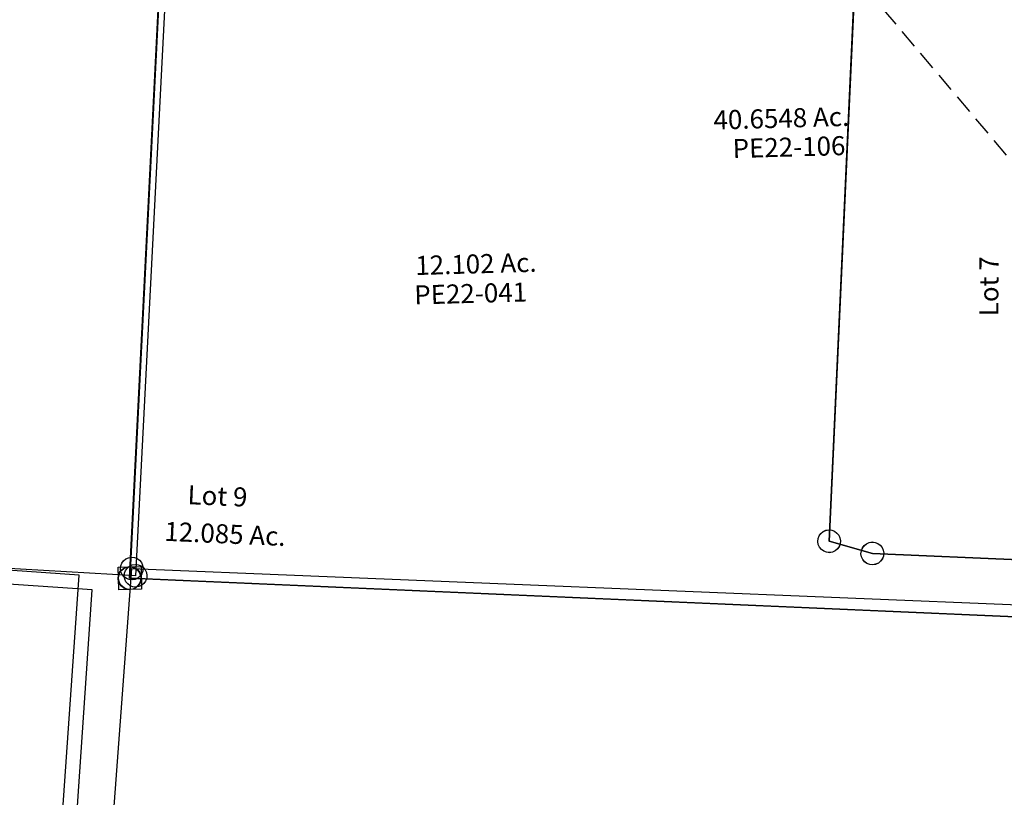
# Model space of a CAD drawing. Units: feet. Extents: x 1883269 to 1936273, y 526417 to 585960.
# Drawn here: x 1921127 to 1922162, y 543768 to 544585 of the extents above; entities that cross this region are included whole.
import ezdxf
from ezdxf.enums import TextEntityAlignment as Align

# ---------------------------------------------------------------- set-up
doc = ezdxf.new("R2010")
doc.units = ezdxf.units.FT
doc.header["$MEASUREMENT"] = 0
doc.linetypes.add('DASHED', pattern=[0.75, 0.5, -0.25])
for name, color, linetype in [("1880's", 4, 'CONTINUOUS'), ('DEED', 30, 'CONTINUOUS'), ('Sub', 4, 'CONTINUOUS'), ('SURVEY', 2, 'CONTINUOUS')]:
    doc.layers.add(name, color=color, linetype=linetype)
doc.styles.get("Standard").update_dxf_attribs({"font": 'romans.shx', "height": 40})

# ---------------------------------------------------------------- blocks, each defined once
blk = doc.blocks.new('PPEA$C7AB4060B')
at = {"layer": 'SURVEY', "color": 2}
for p, q in [((1918.8, 604.6), (1859.1, -158.7)), ((1859.1, -158.7), (488.5, -41.7)), ((1847.6, -155.6), (1848.8, -152.7)), ((1848.8, -152.7), (1850.7, -150.3)), ((1850.7, -150.3), (1853.1, -148.4)), ((1853.1, -148.4), (1856, -147.2)), ((1856, -147.2), (1859.1, -146.7)), ((1859.1, -146.7), (1862.3, -147.2)), ((1862.3, -147.2), (1865.1, -148.4)), ((1865.1, -148.4), (1867.5, -150.3)), ((1867.5, -150.3), (1869.5, -152.7)), ((1869.5, -152.7), (1870.7, -155.6)), ((1847.1, -158.7), (1847.6, -155.6)), ((1847.6, -161.8), (1847.1, -158.7)), ((1848.8, -164.7), (1847.6, -161.8)), ((1850.7, -167.1), (1848.8, -164.7)), ((1869.5, -164.7), (1867.5, -167.1)), ((1870.7, -161.8), (1869.5, -164.7)), ((1870.7, -155.6), (1871.1, -158.7)), ((1871.1, -158.7), (1870.7, -161.8)), ((1853.1, -169), (1850.7, -167.1)), ((1856, -170.2), (1853.1, -169)), ((1859.1, -170.7), (1856, -170.2)), ((1862.3, -170.2), (1859.1, -170.7)), ((1865.1, -169), (1862.3, -170.2)), ((1867.5, -167.1), (1865.1, -169))]:
    blk.add_line(p, q, dxfattribs=at)
blk = doc.blocks.new('PPEA$C3ECE4A02')
at = {"layer": 'Sub'}
for p, q in [((-1448.6, -1260.1), (-1397.1, -599.6)), ((-669.5, -651.5), (-712.9, -1241.6)), ((-712.9, -1241.6), (-669.5, -651.5)), ((-721.3, -1233.2), (-718.9, -1231.3)), ((-718.9, -1231.3), (-716, -1230.1)), ((-716, -1230.1), (-712.9, -1229.6)), ((-712.9, -1229.6), (-709.8, -1230.1)), ((-709.8, -1230.1), (-706.9, -1231.3)), ((-706.9, -1231.3), (-704.5, -1233.2)), ((-724.9, -1241.6), (-724.4, -1238.5)), ((-724.4, -1244.7), (-724.9, -1241.6)), ((-724.4, -1238.5), (-723.2, -1235.6)), ((-723.2, -1235.6), (-721.3, -1233.2)), ((-712.9, -1241.6), (-667.8, -1255.7)), ((-667.8, -1255.7), (-712.9, -1241.6)), ((-704.5, -1233.2), (-702.6, -1235.6)), ((-702.6, -1235.6), (-701.4, -1238.5)), ((-701.4, -1238.5), (-700.9, -1241.6)), ((-700.9, -1241.6), (-701.4, -1244.7)), ((-1460.6, -1272.1), (-1460.6, -1248.1)), ((-1460.6, -1248.1), (-1436.6, -1248.1)), ((-1436.6, -1248.1), (-1436.6, -1272.1)), ((-723.2, -1247.6), (-724.4, -1244.7)), ((-721.3, -1250), (-723.2, -1247.6)), ((-718.9, -1251.9), (-721.3, -1250)), ((-716, -1253.1), (-718.9, -1251.9)), ((-706.9, -1251.9), (-709.8, -1253.1)), ((-704.5, -1250), (-706.9, -1251.9)), ((-702.6, -1247.6), (-704.5, -1250)), ((-701.4, -1244.7), (-702.6, -1247.6)), ((-679.3, -1252.6), (-678.1, -1249.7)), ((-678.1, -1249.7), (-676.2, -1247.3)), ((-676.2, -1247.3), (-673.8, -1245.4)), ((-673.8, -1245.4), (-670.9, -1244.2)), ((-670.9, -1244.2), (-667.8, -1243.7)), ((-667.8, -1243.7), (-664.7, -1244.2)), ((-664.7, -1244.2), (-661.8, -1245.4)), ((-661.8, -1245.4), (-659.4, -1247.3)), ((-659.4, -1247.3), (-657.5, -1249.7)), ((-657.5, -1249.7), (-656.3, -1252.6)), ((-163.6, -1351.8), (-1448.6, -1260.1)), ((-712.9, -1253.6), (-716, -1253.1)), ((-709.8, -1253.1), (-712.9, -1253.6)), ((-679.8, -1255.7), (-679.3, -1252.6)), ((-679.3, -1258.8), (-679.8, -1255.7)), ((-678.1, -1261.7), (-679.3, -1258.8)), ((-676.2, -1264.1), (-678.1, -1261.7)), ((-667.8, -1255.7), (-459.1, -1270.6)), ((-459.1, -1270.6), (-667.8, -1255.7)), ((-657.5, -1261.7), (-659.4, -1264.1)), ((-656.3, -1258.8), (-657.5, -1261.7)), ((-656.3, -1252.6), (-655.8, -1255.7)), ((-655.8, -1255.7), (-656.3, -1258.8)), ((-1436.6, -1272.1), (-1460.6, -1272.1)), ((-673.8, -1266), (-676.2, -1264.1)), ((-670.9, -1267.2), (-673.8, -1266)), ((-667.8, -1267.7), (-670.9, -1267.2)), ((-664.7, -1267.2), (-667.8, -1267.7)), ((-661.8, -1266), (-664.7, -1267.2)), ((-659.4, -1264.1), (-661.8, -1266))]:
    blk.add_line(p, q, dxfattribs=at)
for s, rotation, p in [('Lot 7', 88.3144, (-527.6, -978.8)), ('Lot 9', 355.9158, (-1354.9, -1186.3)), ('12.085 Ac.', 355.9158, (-1348.1, -1226.4))]:
    blk.add_text(s, height=20, rotation=rotation, dxfattribs=at).set_placement(p, align=Align.CENTER)
blk = doc.blocks.new('PPEA$C6AE6619A')
at = {"layer": 'SURVEY', "color": 2}
for p, q in [((174.5, 1850.2), (175, 1853.3)), ((175, 1853.3), (176.2, 1856.2)), ((176.2, 1856.2), (178.1, 1858.6)), ((178.1, 1858.6), (180.5, 1860.5)), ((180.5, 1860.5), (183.4, 1861.7)), ((183.4, 1861.7), (186.5, 1862.2)), ((186.5, 1862.2), (189.6, 1861.7)), ((189.6, 1861.7), (192.5, 1860.5)), ((192.5, 1860.5), (194.9, 1858.6)), ((194.9, 1858.6), (196.8, 1856.2)), ((196.8, 1856.2), (198, 1853.3)), ((198, 1853.3), (198.5, 1850.2)), ((62.5, 669.3), (186.5, 1850.2)), ((175, 1847.1), (174.5, 1850.2)), ((176.2, 1844.2), (175, 1847.1)), ((178.1, 1841.8), (176.2, 1844.2)), ((186.5, 1850.2), (1516.3, 1755.2)), ((196.8, 1844.2), (194.9, 1841.8)), ((198, 1847.1), (196.8, 1844.2)), ((198.5, 1850.2), (198, 1847.1)), ((180.5, 1839.9), (178.1, 1841.8)), ((183.4, 1838.7), (180.5, 1839.9)), ((186.5, 1838.2), (183.4, 1838.7)), ((189.6, 1838.7), (186.5, 1838.2)), ((192.5, 1839.9), (189.6, 1838.7)), ((194.9, 1841.8), (192.5, 1839.9))]:
    blk.add_line(p, q, dxfattribs=at)
blk = doc.blocks.new('PPEA$C7AFA776C')
at = {"layer": 'SURVEY', "color": 6, "linetype": 'Continuous'}
for p, q in [((740.2, 39.9), (742.6, 41.9)), ((742.6, 41.9), (745.5, 43.1)), ((745.5, 43.1), (748.6, 43.5)), ((748.6, 43.5), (751.7, 43.1)), ((751.7, 43.1), (754.6, 41.9)), ((754.6, 41.9), (757, 39.9)), ((736.6, 31.5), (737.1, 34.7)), ((737.1, 28.4), (736.6, 31.5)), ((737.1, 34.7), (738.3, 37.5)), ((738.3, 37.5), (740.2, 39.9)), ((757, 39.9), (758.9, 37.5)), ((758.9, 37.5), (760.1, 34.7)), ((760.1, 34.7), (760.6, 31.5)), ((760.6, 31.5), (760.1, 28.4)), ((2.6, 19.1), (4.5, 21.5)), ((4.5, 21.5), (6.9, 23.4)), ((6.9, 23.4), (9.8, 24.6)), ((9.8, 24.6), (12.9, 25.1)), ((12.9, 25.1), (16, 24.6)), ((16, 24.6), (18.9, 23.4)), ((18.9, 23.4), (21.3, 21.5)), ((21.3, 21.5), (23.2, 19.1)), ((738.3, 25.5), (737.1, 28.4)), ((740.2, 23.1), (738.3, 25.5)), ((742.6, 21.2), (740.2, 23.1)), ((745.5, 20), (742.6, 21.2)), ((754.6, 21.2), (751.7, 20)), ((757, 23.1), (754.6, 21.2)), ((758.9, 25.5), (757, 23.1)), ((760.1, 28.4), (758.9, 25.5)), ((782.2, 20.6), (783.4, 23.5)), ((783.4, 23.5), (785.3, 25.9)), ((785.3, 25.9), (787.7, 27.8)), ((787.7, 27.8), (790.6, 29)), ((790.6, 29), (793.7, 29.5)), ((793.7, 29.5), (796.8, 29)), ((796.8, 29), (799.7, 27.8)), ((799.7, 27.8), (802.1, 25.9)), ((802.1, 25.9), (804, 23.5)), ((804, 23.5), (805.2, 20.6)), ((0.9, 13.1), (1.4, 16.2)), ((1.4, 9.9), (0.9, 13.1)), ((1.4, 16.2), (2.6, 19.1)), ((23.2, 19.1), (24.4, 16.2)), ((24.4, 16.2), (24.9, 13.1)), ((24.9, 13.1), (24.4, 9.9)), ((748.6, 19.5), (745.5, 20)), ((751.7, 20), (748.6, 19.5)), ((781.7, 17.5), (782.2, 20.6)), ((782.2, 14.3), (781.7, 17.5)), ((783.4, 11.5), (782.2, 14.3)), ((785.3, 9.1), (783.4, 11.5)), ((804, 11.5), (802.1, 9.1)), ((805.2, 14.3), (804, 11.5)), ((805.2, 20.6), (805.7, 17.5)), ((805.7, 17.5), (805.2, 14.3)), ((2.6, 7.1), (1.4, 9.9)), ((4.5, 4.7), (2.6, 7.1)), ((6.9, 2.7), (4.5, 4.7)), ((9.8, 1.5), (6.9, 2.7)), ((12.9, 1.1), (9.8, 1.5)), ((16, 1.5), (12.9, 1.1)), ((18.9, 2.7), (16, 1.5)), ((21.3, 4.7), (18.9, 2.7)), ((23.2, 7.1), (21.3, 4.7)), ((24.4, 9.9), (23.2, 7.1)), ((787.7, 7.1), (785.3, 9.1)), ((790.6, 5.9), (787.7, 7.1)), ((793.7, 5.5), (790.6, 5.9)), ((796.8, 5.9), (793.7, 5.5)), ((799.7, 7.1), (796.8, 5.9)), ((802.1, 9.1), (799.7, 7.1))]:
    blk.add_line(p, q, dxfattribs=at)
at = {"layer": 'SURVEY', "color": 6}
for points in [[(1354.3, 49.8), (1334.4, 51.2), (1185.8, -10.5), (793.7, 17.5), (748.6, 31.5), (792, 621.6), (760.1, 623.9), (64.4, 673.6), (12.9, 13.1), (1342.8, -81.9), (1354.3, 49.8)], [(1087, 600.6), (1370.7, 580.3), (1400.6, 578.2), (1354.3, 49.8), (1334.4, 51.2), (1185.8, -10.5), (793.7, 17.5), (748.6, 31.5), (792, 621.6), (1087, 600.6)]]:
    blk.add_lwpolyline(points, dxfattribs=at)
blk.add_text('12.102 Ac.', height=20, dxfattribs=at).set_placement((321.8, 323))
at = {"layer": 'SURVEY', "color": 1}
blk.add_text('PE22-041', height=20, dxfattribs=at).set_placement((319.9, 292.1))
blk = doc.blocks.new('PPEA$C729473F2')
at = {"layer": 'SURVEY', "color": 6, "linetype": 'Continuous'}
for p, q in [((2.6, 19.1), (4.5, 21.5)), ((4.5, 21.5), (6.9, 23.4)), ((6.9, 23.4), (9.8, 24.6)), ((9.8, 24.6), (12.9, 25.1)), ((12.9, 25.1), (16, 24.6)), ((16, 24.6), (18.9, 23.4)), ((18.9, 23.4), (21.3, 21.5)), ((21.3, 21.5), (23.2, 19.1)), ((0.9, 13.1), (1.4, 16.2)), ((1.4, 9.9), (0.9, 13.1)), ((1.4, 16.2), (2.6, 19.1)), ((23.2, 19.1), (24.4, 16.2)), ((24.4, 16.2), (24.9, 13.1)), ((24.9, 13.1), (24.4, 9.9)), ((2.6, 7.1), (1.4, 9.9)), ((4.5, 4.7), (2.6, 7.1)), ((6.9, 2.7), (4.5, 4.7)), ((9.8, 1.5), (6.9, 2.7)), ((12.9, 1.1), (9.8, 1.5)), ((16, 1.5), (12.9, 1.1)), ((18.9, 2.7), (16, 1.5)), ((21.3, 4.7), (18.9, 2.7)), ((23.2, 7.1), (21.3, 4.7)), ((24.4, 9.9), (23.2, 7.1))]:
    blk.add_line(p, q, dxfattribs=at)
at = {"layer": 'SURVEY', "color": 6}
blk.add_lwpolyline([(12.9, 13.1), (72.6, 776.1), (88.1, 944.8), (116.2, 1266.1), (117.7, 1283), (821, 1288.5), (1225.7, 1281.8), (1461.6, 1273.1), (1343.2, -81.9), (12.9, 13.1)], dxfattribs=at)
blk.add_text('40.6548 Ac.', height=20, dxfattribs=at).set_placement((639.8, 467.1))
at = {"layer": 'SURVEY', "color": 1}
blk.add_text('PE22-106', height=20, dxfattribs=at).set_placement((659.1, 436.6))
blk = doc.blocks.new('A$C6c5a5825')
at = {"layer": 'SURVEY', "linetype": 'DASHED', "ltscale": 40}
blk.add_line((-1211.2, 10.9), (-124.7, -1355.3), dxfattribs=at)
blk = doc.blocks.new('A$Cf09fe69e')
at = {"layer": "1880's", "linetype": 'Continuous', "ltscale": 10}
blk.add_lwpolyline([(504.8, 2677.3), (436.9, 1706.2), (120.9, 1728.3), (0, 0), (1316.8, -92.1), (1505.5, 2607.3), (504.8, 2677.3)], dxfattribs=at)
blk = doc.blocks.new('A$C1da3ce5c')
at = {"layer": 'DEED', "linetype": 'Continuous', "ltscale": 10}
blk.add_lwpolyline([(9.5, -0.7), (1026.8, -69.8), (1091.7, 885), (74.3, 954.1)], close=True, dxfattribs=at)

msp = doc.modelspace()

# ---------------------------------------------------------------- block references
at = {"layer": "1880's", "linetype": 'Continuous', "ltscale": 10}
msp.add_blockref('A$Cf09fe69e', (1919683.8, 541393.7), dxfattribs=at)
at = {"layer": 'DEED', "linetype": 'Continuous', "ltscale": 10}
msp.add_blockref('A$C1da3ce5c', (1920111.2, 543100.6), dxfattribs=at)
at = {"layer": 'Sub', "ltscale": 10, "rotation": 1.578250420279541}
msp.add_blockref('PPEA$C3ECE4A02', (1922655.9, 545297.4), dxfattribs=at)
at = {"layer": 'SURVEY', "linetype": 'Continuous', "ltscale": 10}
for name, p, rotation in [('A$C6c5a5825', (1922664.4, 545307.8), 1.72197870337064), ('PPEA$C729473F2', (1921229.5, 543984.5), 1.578250854039416), ('PPEA$C7AFA776C', (1921230, 543984.5), 1.578250854039416)]:
    msp.add_blockref(name, p, dxfattribs=dict(at, rotation=rotation))
at = {"layer": 'SURVEY', "ltscale": 10}
for name, p, rotation in [('PPEA$C7AB4060B', (1919385.8, 544109.3), 1.530799035212287), ('PPEA$C6AE6619A', (1921114.3, 542152.9), 1.740791513891116)]:
    msp.add_blockref(name, p, dxfattribs=dict(at, rotation=rotation))

doc.saveas('drawing.dxf')
